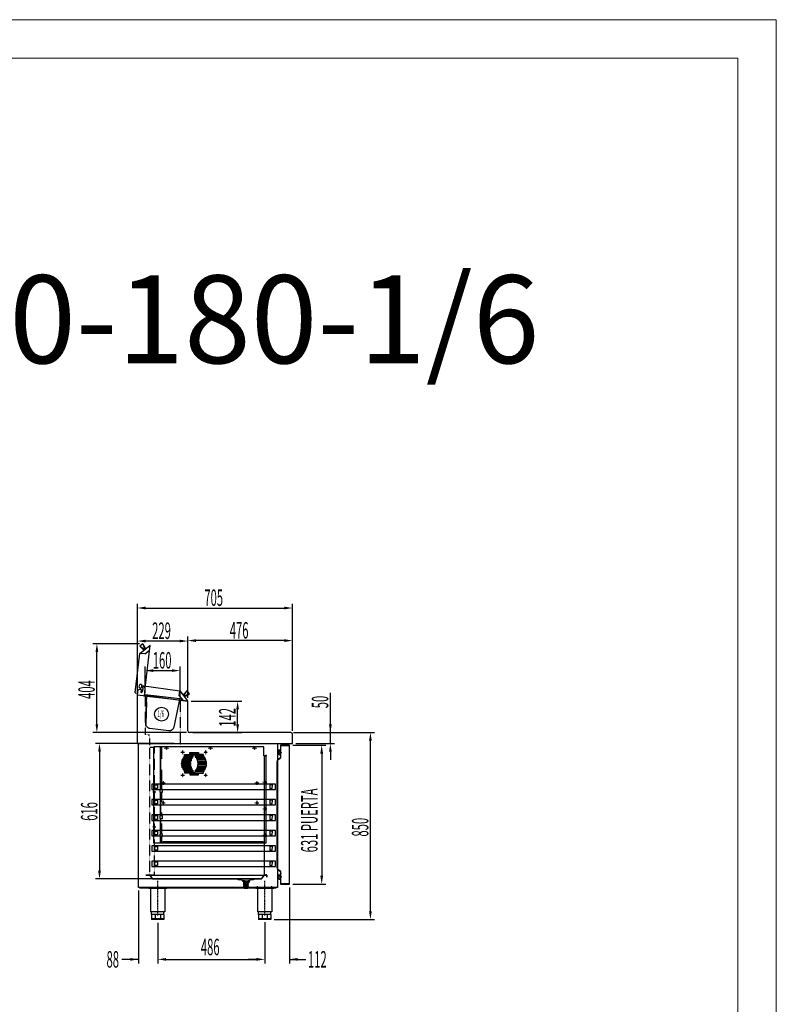
# Model space of a CAD drawing. Units: millimetres. Extents: x 12111 to 36973, y 21174 to 34047.
# Drawn here: x 16025 to 19465, y 27098 to 31574 of the extents above; entities that cross this region are included whole.
import ezdxf
from ezdxf.enums import TextEntityAlignment as Align

# ---------------------------------------------------------------- set-up
doc = ezdxf.new("R2010")
doc.units = ezdxf.units.MM
for name, pattern in [('LÍNEAS_OCULTAS', [0.375, 0.25, -0.125]), ('SLD-Continua', [0]), ('TRAZO_Y_PUNTO', [1, 0.5, -0.25, 0, -0.25]), ('TRAZOS', [0.75, 0.5, -0.25]), ('TRAZOS_MD', [1, 0.5, -0.5])]:
    doc.linetypes.add(name, pattern=pattern)
for name, color, linetype in [('2', 240, 'Continuous'), ('7', 7, 'Continuous'), ('ACOTA', 50, 'Continuous'), ('EJES', 11, 'TRAZO_Y_PUNTO'), ('PLEGADO', 3, 'Continuous')]:
    doc.layers.add(name, color=color, linetype=linetype)
for name, color, linetype, lineweight in [('DATOS', 254, 'Continuous', 0), ('FORMATO', 180, 'Continuous', 0), ('LIMITS', 1, 'Continuous', 0)]:
    doc.layers.add(name, color=color, linetype=linetype, lineweight=lineweight)
doc.styles.add('ACO', font='simplex.shx', dxfattribs={"width": 0.5})
doc.styles.add('E1', font='isocp.shx')

msp = doc.modelspace()

# ---------------------------------------------------------------- hatches: boundary and pattern name
at = {"linetype": 'Continuous'}
for points in [[(16635.8, 28075), (16634.8, 28075), (16634.8, 28100), (16635.8, 28100)], [(16635.8, 28005), (16634.8, 28005), (16634.8, 28030), (16635.8, 28030)], [(16635.8, 27935), (16634.8, 27935), (16634.8, 27960), (16635.8, 27960)], [(16635.8, 27865), (16634.8, 27865), (16634.8, 27890), (16635.8, 27890)]]:
    msp.add_hatch(color=256, dxfattribs=at).paths.add_polyline_path(points)
at = {"layer": '7', "linetype": 'Continuous'}
h = msp.add_hatch(color=256, dxfattribs=at)
h.paths.add_polyline_path([(17064.3, 27657.7), (17064.3, 27659), (17069.3, 27659), (17069.3, 27657.7)])
h.paths.add_polyline_path([(17044.3, 27659), (17044.3, 27657.7), (17039.3, 27657.7), (17039.3, 27659)])

# ---------------------------------------------------------------- linework, layer by layer
at = {"color": 7, "linetype": 'SLD-Continua'}
for p, q in [((16584.7, 28737.1), (16571.4, 28726.5)), ((16571.4, 28725.8), (16572.6, 28724.3)), ((16586.7, 28735.4), (16585.5, 28737)), ((16591.9, 28709.6), (16589.4, 28712.8)), ((16596.6, 28713.3), (16594, 28716.5)), ((16561.3, 28502.8), (16564.2, 28527.2)), ((16564.7, 28528), (16569.3, 28530.5)), ((16568.3, 28539.7), (16572.2, 28551)), ((16570.1, 28537.3), (16568.6, 28538.7)), ((16569.9, 28530.6), (16579.2, 28529.5)), ((16583.9, 28535.5), (16570.7, 28537.1)), ((16579, 28524.6), (16576.2, 28520.8)), ((16579.3, 28551), (16578.5, 28544.1)), ((16579.7, 28528.9), (16579.2, 28525.1)), ((16581.4, 28516.9), (16585.4, 28522.3)), ((16584, 28520.4), (16585.4, 28522.3)), ((16585.6, 28522.8), (16586.7, 28531.9)), ((16585.6, 28522.8), (16586.7, 28531.9)), ((16592.1, 28499.1), (16596, 28532.8)), ((16785.8, 28522.9), (16784.3, 28521.7)), ((16796.9, 28509.3), (16786.6, 28522.8)), ((16550.2, 28515.4), (16550.2, 28515.1)), ((16561.3, 28502.8), (16561.3, 28502.8)), ((16769.3, 28502.6), (16772.6, 28505.1)), ((16772.9, 28497.9), (16776.2, 28500.4)), ((16795.2, 28507.4), (16796.8, 28508.6))]:
    msp.add_line(p, q, dxfattribs=at)
for p, q in [((16572.4, 28694.1), (16616.8, 28729.4)), ((16593.9, 28690.9), (16616, 28708.4)), ((16595.1, 28534.8), (16618.5, 28728.5)), ((16550.2, 28515.4), (16572, 28693.4)), ((16593.9, 28690.9), (16572, 28693.4)), ((16574.2, 28536.7), (16573.4, 28530.2)), ((16578.8, 28546.8), (16753.4, 28522.8)), ((16750.5, 28500.9), (16753.4, 28522.8)), ((16754.1, 28522.4), (16788.7, 28477.4)), ((16551.1, 28514.3), (16562.5, 28512.9)), ((16789.6, 28475.6), (16560.3, 28502.9)), ((16560.3, 28283.5), (16560.3, 28502.9)), ((16592.5, 28502.5), (16787.7, 28475.8)), ((16750.5, 28500.9), (16767.8, 28478.4)), ((16789.6, 28341.4), (16789.6, 28475.6)), ((17257.6, 28333.4), (16797.6, 28333.4)), ((17265.6, 28283.5), (17265.6, 28325.4)), ((16560.3, 28283.5), (17265.6, 28283.5)), ((16565.3, 27629.5), (16565.3, 28283.5)), ((16634.8, 27830), (16634.8, 28268)), ((16670.8, 28268), (16634.8, 28268)), ((16635.8, 27830), (16635.8, 28268)), ((17134.8, 28268), (16670.8, 28268)), ((16689.1, 28263), (16691, 28266.2)), ((16689.1, 28263), (16691, 28259.9)), ((16694.6, 28266.2), (16691, 28266.2)), ((16694.6, 28259.9), (16691, 28259.9)), ((16696.5, 28263), (16694.6, 28266.2)), ((16696.5, 28263), (16694.6, 28259.9)), ((16889.1, 28263), (16891, 28266.2)), ((16889.1, 28263), (16891, 28259.9)), ((16894.6, 28266.2), (16891, 28266.2)), ((16894.6, 28259.9), (16891, 28259.9)), ((16896.5, 28263), (16894.6, 28266.2)), ((16896.5, 28263), (16894.6, 28259.9)), ((17089.1, 28263), (17091, 28266.2)), ((17089.1, 28263), (17091, 28259.9)), ((17094.6, 28266.2), (17091, 28266.2)), ((17094.6, 28259.9), (17091, 28259.9)), ((17096.5, 28263), (17094.6, 28266.2)), ((17096.5, 28263), (17094.6, 28259.9)), ((17134.8, 28228), (17134.8, 28268)), ((17197.3, 28283.5), (17197.3, 27629.5)), ((17198.2, 28253.9), (17198.2, 28242.5)), ((17202.8, 28253.9), (17198.2, 28253.9)), ((17198.6, 28253.3), (17198.6, 28243.1)), ((17202.2, 28253.3), (17198.6, 28253.3)), ((17202.2, 28253.3), (17202.2, 28243.1)), ((17202.8, 28253.9), (17202.8, 28250.7)), ((17203.2, 28250), (17202.8, 28250)), ((17202.8, 28250), (17202.8, 28242.5)), ((17204.2, 28251), (17204.2, 28251.3)), ((17208.2, 28251.3), (17208.2, 28251)), ((17209.6, 28250), (17209.2, 28250)), ((17209.6, 28250.7), (17209.6, 28254.5)), ((17210.2, 28254.5), (17209.6, 28254.5)), ((17209.6, 28240.5), (17209.6, 28250)), ((17210.2, 28244.4), (17210.2, 28254.5)), ((17251.7, 28275.5), (17211.7, 28275.5)), ((17211.7, 28275.5), (17211.7, 28249.4)), ((17211.7, 28249.4), (17212.3, 28249.4)), ((17212.3, 28274.9), (17251.1, 28274.9)), ((17212.3, 28249.4), (17212.3, 28274.9)), ((17251.1, 28274.9), (17251.1, 27645.1)), ((17251.7, 27644.5), (17251.7, 28275.5)), ((16764.4, 28210), (16804.4, 28210)), ((16764.4, 28205), (16764.4, 28210)), ((16804.4, 28205), (16764.4, 28205)), ((16767.8, 28218), (16807.8, 28218)), ((16767.8, 28213), (16767.8, 28218)), ((16807.8, 28213), (16767.8, 28213)), ((16772.9, 28226), (16812.9, 28226)), ((16772.9, 28221), (16772.9, 28226)), ((16812.9, 28221), (16772.9, 28221)), ((16775.3, 28234), (16815.3, 28234)), ((16775.3, 28229), (16775.3, 28234)), ((16815.3, 28229), (16775.3, 28229)), ((16798.3, 28242), (16838.3, 28242)), ((16798.3, 28237), (16798.3, 28242)), ((16838.3, 28237), (16798.3, 28237)), ((16804.4, 28210), (16804.4, 28205)), ((16807.8, 28218), (16807.8, 28213)), ((16812.9, 28226), (16812.9, 28221)), ((16815.3, 28234), (16815.3, 28229)), ((16861.3, 28234), (16821.3, 28234)), ((16821.3, 28234), (16821.3, 28229)), ((16821.3, 28229), (16861.3, 28229)), ((16863.7, 28226), (16823.7, 28226)), ((16823.7, 28226), (16823.7, 28221)), ((16823.7, 28221), (16863.7, 28221)), ((16828.8, 28218), (16828.8, 28213)), ((16868.8, 28218), (16828.8, 28218)), ((16828.8, 28213), (16868.8, 28213)), ((16872.2, 28210), (16832.2, 28210)), ((16832.2, 28210), (16832.2, 28205)), ((16832.2, 28205), (16872.2, 28205)), ((16838.3, 28242), (16838.3, 28237)), ((16861.3, 28229), (16861.3, 28234)), ((16863.7, 28221), (16863.7, 28226)), ((16868.8, 28213), (16868.8, 28218)), ((16872.2, 28205), (16872.2, 28210)), ((17144.8, 28228), (17134.8, 28228)), ((17144.8, 28228), (17144.8, 27830)), ((17198.2, 28242.5), (17198.8, 28242.5)), ((17198.8, 28242.5), (17198.3, 28238.7)), ((17198.6, 28243.1), (17202.2, 28243.1)), ((17199.3, 28242.5), (17198.8, 28238.6)), ((17211.6, 28218.2), (17199, 28209.3)), ((17199.3, 28242.5), (17202.8, 28242.5)), ((17199.3, 28208.9), (17212.1, 28217.9)), ((17208.1, 28240.2), (17205.2, 28236.2)), ((17208.4, 28239.8), (17205.6, 28235.9)), ((17209.6, 28240.5), (17208.6, 28240.5)), ((17209.6, 28240), (17208.8, 28240)), ((17209.6, 28229.5), (17209.6, 28240)), ((17210.2, 28244.4), (17213.2, 28244.4)), ((17210.2, 28243.7), (17214, 28243.7)), ((17210.2, 28241.7), (17210.2, 28243.7)), ((17210.2, 28241.7), (17214, 28241.7)), ((17210.2, 28229.5), (17210.2, 28240.9)), ((17210.2, 28240.9), (17213.2, 28240.9)), ((17212.1, 28237.9), (17211.6, 28237.9)), ((17211.6, 28237.9), (17211.6, 28218.2)), ((17212.1, 28217.9), (17212.1, 28237.9)), ((17212.5, 28226.5), (17212.5, 28227.1)), ((17213.2, 28245.4), (17213.2, 28244.4)), ((17213.2, 28245.4), (17215.7, 28242.7)), ((17213.2, 28239.9), (17215.7, 28242.7)), ((17213.2, 28240.9), (17213.2, 28239.9)), ((17214, 28243.7), (17214.9, 28242.7)), ((17214, 28241.7), (17214.9, 28242.7)), ((16761.4, 28194), (16801.4, 28194)), ((16761.4, 28189), (16761.4, 28194)), ((16801.4, 28189), (16761.4, 28189)), ((16762.3, 28202), (16802.3, 28202)), ((16762.3, 28197), (16762.3, 28202)), ((16802.3, 28197), (16762.3, 28197)), ((16762.3, 28186), (16802.3, 28186)), ((16762.3, 28181), (16762.3, 28186)), ((16802.3, 28181), (16762.3, 28181)), ((16764.4, 28178), (16804.4, 28178)), ((16764.4, 28173), (16764.4, 28178)), ((16804.4, 28173), (16764.4, 28173)), ((16767.8, 28170), (16807.8, 28170)), ((16767.8, 28165), (16767.8, 28170)), ((16807.8, 28165), (16767.8, 28165)), ((16772.9, 28162), (16812.9, 28162)), ((16772.9, 28157), (16772.9, 28162)), ((16801.4, 28194), (16801.4, 28189)), ((16802.3, 28202), (16802.3, 28197)), ((16802.3, 28186), (16802.3, 28181)), ((16804.4, 28178), (16804.4, 28173)), ((16807.8, 28170), (16807.8, 28165)), ((16812.9, 28162), (16812.9, 28157)), ((16823.7, 28162), (16823.7, 28157)), ((16863.7, 28162), (16823.7, 28162)), ((16868.8, 28170), (16828.8, 28170)), ((16828.8, 28170), (16828.8, 28165)), ((16828.8, 28165), (16868.8, 28165)), ((16872.2, 28178), (16832.2, 28178)), ((16832.2, 28178), (16832.2, 28173)), ((16832.2, 28173), (16872.2, 28173)), ((16874.3, 28202), (16834.3, 28202)), ((16834.3, 28202), (16834.3, 28197)), ((16834.3, 28197), (16874.3, 28197)), ((16874.3, 28186), (16834.3, 28186)), ((16834.3, 28186), (16834.3, 28181)), ((16834.3, 28181), (16874.3, 28181)), ((16875.2, 28194), (16835.2, 28194)), ((16835.2, 28194), (16835.2, 28189)), ((16835.2, 28189), (16875.2, 28189)), ((16863.7, 28157), (16863.7, 28162)), ((16868.8, 28165), (16868.8, 28170)), ((16872.2, 28173), (16872.2, 28178)), ((16874.3, 28197), (16874.3, 28202)), ((16874.3, 28181), (16874.3, 28186)), ((16875.2, 28189), (16875.2, 28194)), ((17194.6, 28200.8), (17194.6, 27719.1)), ((17195.1, 27719.1), (17195.1, 28200.8)), ((16812.9, 28157), (16772.9, 28157)), ((16775.4, 28154), (16815.4, 28154)), ((16775.4, 28149), (16775.4, 28154)), ((16815.4, 28149), (16775.4, 28149)), ((16838.3, 28146), (16798.3, 28146)), ((16798.3, 28146), (16798.3, 28141)), ((16798.3, 28141), (16838.3, 28141)), ((16815.4, 28154), (16815.4, 28149)), ((16861.2, 28154), (16821.2, 28154)), ((16821.2, 28154), (16821.2, 28149)), ((16821.2, 28149), (16861.2, 28149)), ((16823.7, 28157), (16863.7, 28157)), ((16838.3, 28141), (16838.3, 28146)), ((16861.2, 28149), (16861.2, 28154)), ((16635.8, 28100), (16634.8, 28100)), ((16634.8, 28100), (16634.8, 28075)), ((16634.8, 28075), (16635.8, 28075)), ((16635.8, 28075), (16635.8, 28100)), ((16662.6, 28074), (16662.6, 28062)), ((16674.8, 28074), (16662.6, 28074)), ((16674.8, 28062), (16674.8, 28074)), ((16635.8, 28030), (16634.8, 28030)), ((16634.8, 28030), (16634.8, 28005)), ((16635.8, 28005), (16635.8, 28030)), ((16662.6, 28062), (16674.8, 28062)), ((16634.8, 28005), (16635.8, 28005)), ((16635.8, 27960), (16634.8, 27960)), ((16634.8, 27960), (16634.8, 27935)), ((16634.8, 27935), (16635.8, 27935)), ((16635.8, 27935), (16635.8, 27960)), ((16662.5, 27955), (16662.5, 27943)), ((16674.7, 27955), (16662.5, 27955)), ((16662.5, 27943), (16674.7, 27943)), ((16674.7, 27943), (16674.7, 27955)), ((16635.8, 27890), (16634.8, 27890)), ((16634.8, 27890), (16634.8, 27865)), ((16635.8, 27865), (16635.8, 27890)), ((16634.8, 27865), (16635.8, 27865)), ((16662.6, 27872), (16662.6, 27860)), ((16674.8, 27872), (16662.6, 27872)), ((16662.6, 27860), (16674.8, 27860)), ((16674.8, 27860), (16674.8, 27872)), ((16675.8, 27830), (16634.8, 27830)), ((17132.8, 27837), (16675.8, 27837)), ((16675.8, 27837), (16675.8, 27830)), ((17132.8, 27830), (16675.8, 27830)), ((17132.8, 27830), (17132.8, 27837)), ((17144.8, 27830), (17132.8, 27830)), ((17199, 27710.5), (17211.6, 27701.7)), ((17212.1, 27701.9), (17199.3, 27710.9)), ((17198.2, 27666.1), (17198.2, 27677.5)), ((17198.2, 27677.5), (17198.8, 27677.5)), ((17202.8, 27666.1), (17198.2, 27666.1)), ((17198.8, 27677.5), (17198.3, 27681.4)), ((17198.6, 27666.7), (17198.6, 27676.9)), ((17198.6, 27676.9), (17202.2, 27676.9)), ((17202.2, 27666.7), (17198.6, 27666.7)), ((17199.3, 27677.5), (17198.8, 27681.4)), ((17199.3, 27677.5), (17202.8, 27677.5)), ((17202.2, 27666.7), (17202.2, 27676.9)), ((17202.8, 27670), (17202.8, 27677.5)), ((17203.2, 27670), (17202.8, 27670)), ((17202.8, 27666.1), (17202.8, 27669.4)), ((17204.2, 27669), (17204.2, 27668.7)), ((17208.1, 27679.8), (17205.2, 27683.9)), ((17208.4, 27680.2), (17205.6, 27684.2)), ((17208.2, 27668.7), (17208.2, 27669)), ((17209.6, 27679.5), (17208.6, 27679.5)), ((17209.6, 27680), (17208.8, 27680)), ((17209.6, 27670), (17209.2, 27670)), ((17209.6, 27690.5), (17209.6, 27680)), ((17209.6, 27679.5), (17209.6, 27670)), ((17209.6, 27669.4), (17209.6, 27665.5)), ((17210.2, 27665.5), (17209.6, 27665.5)), ((17210.2, 27690.5), (17210.2, 27679.1)), ((17210.2, 27679.1), (17213.2, 27679.1)), ((17210.2, 27678.4), (17214, 27678.4)), ((17210.2, 27678.4), (17210.2, 27676.4)), ((17210.2, 27676.4), (17214, 27676.4)), ((17210.2, 27675.6), (17210.2, 27665.5)), ((17210.2, 27675.6), (17213.2, 27675.6)), ((17211.6, 27701.7), (17211.6, 27681.9)), ((17211.6, 27681.9), (17212.1, 27681.9)), ((17212.3, 27670.6), (17211.7, 27670.6)), ((17211.7, 27670.6), (17211.7, 27644.5)), ((17212.1, 27681.9), (17212.1, 27701.9)), ((17212.3, 27645.1), (17212.3, 27670.6)), ((17212.5, 27693.5), (17212.5, 27692.9)), ((17213.2, 27680.1), (17215.7, 27677.4)), ((17213.2, 27679.1), (17213.2, 27680.1)), ((17213.2, 27674.6), (17215.7, 27677.4)), ((17213.2, 27674.6), (17213.2, 27675.6)), ((17214, 27678.4), (17214.9, 27677.4)), ((17214, 27676.4), (17214.9, 27677.4)), ((17197.3, 27629.5), (16565.3, 27629.5)), ((17191.8, 27629.5), (16570.8, 27629.5)), ((16570.8, 27629.5), (16570.8, 27627.5)), ((16570.8, 27627.5), (17191.8, 27627.5)), ((16612.3, 27627.5), (16694.3, 27627.5)), ((16612.3, 27625), (16612.3, 27627.5)), ((16612.3, 27625), (16694.3, 27625)), ((16618.3, 27625), (16618.3, 27627.5)), ((16621.5, 27518.5), (16621.5, 27625)), ((16623.3, 27625), (16623.3, 27627.5)), ((16683.3, 27625), (16683.3, 27627.5)), ((16685, 27625), (16685, 27518.5)), ((16688.3, 27625), (16688.3, 27627.5)), ((16694.3, 27625), (16694.3, 27627.5)), ((17098.3, 27627.5), (17180.3, 27627.5)), ((17098.3, 27625), (17098.3, 27627.5)), ((17098.3, 27625), (17180.3, 27625)), ((17104.3, 27625), (17104.3, 27627.5)), ((17107.5, 27518.5), (17107.5, 27625)), ((17109.3, 27625), (17109.3, 27627.5)), ((17169.3, 27625), (17169.3, 27627.5)), ((17171, 27625), (17171, 27518.5)), ((17174.3, 27625), (17174.3, 27627.5)), ((17180.3, 27625), (17180.3, 27627.5)), ((17191.8, 27627.5), (17191.8, 27629.5)), ((17211.7, 27644.5), (17251.7, 27644.5)), ((17251.1, 27645.1), (17212.3, 27645.1)), ((16685, 27518.5), (16621.5, 27518.5)), ((16625.3, 27506.5), (16625.3, 27518.5)), ((16681.3, 27506.5), (16625.3, 27506.5)), ((16625.3, 27506.5), (16625.3, 27483.5)), ((16681.3, 27486.5), (16625.3, 27486.5)), ((16641.7, 27506.5), (16641.7, 27483.5)), ((16664.9, 27506.5), (16664.9, 27483.5)), ((16681.3, 27506.5), (16681.3, 27518.5)), ((16681.3, 27506.5), (16681.3, 27483.5)), ((17171, 27518.5), (17107.5, 27518.5)), ((17111.3, 27506.5), (17111.3, 27518.5)), ((17167.3, 27506.5), (17111.3, 27506.5)), ((17111.3, 27506.5), (17111.3, 27483.5)), ((17167.3, 27486.5), (17111.3, 27486.5)), ((17127.7, 27506.5), (17127.7, 27483.5)), ((17150.9, 27506.5), (17150.9, 27483.5)), ((17167.3, 27506.5), (17167.3, 27518.5)), ((17167.3, 27506.5), (17167.3, 27483.5)), ((16681.3, 27483.5), (16625.3, 27483.5)), ((17167.3, 27483.5), (17111.3, 27483.5))]:
    msp.add_line(p, q)
at = {"color": 6}
for p, q in [((16764.9, 28478.5), (16590.1, 28499.3)), ((16753.6, 28485.9), (16595.8, 28504.7))]:
    msp.add_line(p, q, dxfattribs=at)
at = {"linetype": 'LÍNEAS_OCULTAS', "ltscale": 2}
for p, q in [((16616.8, 28267), (16636.8, 28267)), ((16616.8, 27685), (16616.8, 28267)), ((16636.8, 28267), (16636.8, 27685)), ((17147.8, 28229), (17136.8, 28229)), ((17136.8, 28229), (17136.8, 27685)), ((17137.8, 27686), (17137.8, 28228)), ((17137.8, 28228), (17147.8, 28228)), ((17147.8, 28228), (17147.8, 28229)), ((16636.8, 27685), (16616.8, 27685)), ((17136.8, 27685), (17147.8, 27685)), ((17147.8, 27686), (17137.8, 27686)), ((17147.8, 27685), (17147.8, 27686))]:
    msp.add_line(p, q, dxfattribs=at)
at = {"color": 3}
for p, q in [((17187.9, 28098.5), (16625.9, 28098.5)), ((16625.9, 28098.5), (16625.9, 28074.1)), ((16625.9, 28074.1), (17187.9, 28074.1)), ((16640.4, 28078.5), (16639.9, 28095.5)), ((16639.9, 28095.5), (16651.9, 28095.5)), ((16651.4, 28078.5), (16640.4, 28078.5)), ((16651.9, 28095.5), (16651.4, 28078.5)), ((17173.9, 28095.5), (17161.9, 28095.5)), ((17161.9, 28095.5), (17162.4, 28078.5)), ((17162.4, 28078.5), (17173.4, 28078.5)), ((17173.4, 28078.5), (17173.9, 28095.5)), ((17187.9, 28074.1), (17187.9, 28098.5)), ((17187.9, 28028.5), (16625.9, 28028.5)), ((16625.9, 28028.5), (16625.9, 28004.1)), ((16640.4, 28008.5), (16639.9, 28025.5)), ((16639.9, 28025.5), (16651.9, 28025.5)), ((16651.9, 28025.5), (16651.4, 28008.5)), ((17173.9, 28025.5), (17161.9, 28025.5)), ((17161.9, 28025.5), (17162.4, 28008.5)), ((17173.4, 28008.5), (17173.9, 28025.5)), ((17187.9, 28004.1), (17187.9, 28028.5)), ((16625.9, 28004.1), (17187.9, 28004.1)), ((16651.4, 28008.5), (16640.4, 28008.5)), ((17162.4, 28008.5), (17173.4, 28008.5)), ((17187.9, 27958.5), (16625.9, 27958.5)), ((16625.9, 27958.5), (16625.9, 27934.1)), ((16625.9, 27934.1), (17187.9, 27934.1)), ((16640.4, 27938.5), (16639.9, 27955.5)), ((16639.9, 27955.5), (16651.9, 27955.5)), ((16651.4, 27938.5), (16640.4, 27938.5)), ((16651.9, 27955.5), (16651.4, 27938.5)), ((17173.9, 27955.5), (17161.9, 27955.5)), ((17161.9, 27955.5), (17162.4, 27938.5)), ((17162.4, 27938.5), (17173.4, 27938.5)), ((17173.4, 27938.5), (17173.9, 27955.5)), ((17187.9, 27934.1), (17187.9, 27958.5)), ((17187.9, 27888.5), (16625.9, 27888.5)), ((16625.9, 27888.5), (16625.9, 27864.1)), ((16625.9, 27864.1), (17187.9, 27864.1)), ((16640.4, 27868.5), (16639.9, 27885.5)), ((16639.9, 27885.5), (16651.9, 27885.5)), ((16651.4, 27868.5), (16640.4, 27868.5)), ((16651.9, 27885.5), (16651.4, 27868.5)), ((17173.9, 27885.5), (17161.9, 27885.5)), ((17161.9, 27885.5), (17162.4, 27868.5)), ((17162.4, 27868.5), (17173.4, 27868.5)), ((17173.4, 27868.5), (17173.9, 27885.5)), ((17187.9, 27864.1), (17187.9, 27888.5)), ((17187.9, 27818.5), (16625.9, 27818.5)), ((16625.9, 27818.5), (16625.9, 27794.1)), ((16640.4, 27798.5), (16639.9, 27815.5)), ((16639.9, 27815.5), (16651.9, 27815.5)), ((16651.9, 27815.5), (16651.4, 27798.5)), ((17173.9, 27815.5), (17161.9, 27815.5)), ((17161.9, 27815.5), (17162.4, 27798.5)), ((17173.4, 27798.5), (17173.9, 27815.5)), ((17187.9, 27794.1), (17187.9, 27818.5)), ((16625.9, 27794.1), (17187.9, 27794.1)), ((16651.4, 27798.5), (16640.4, 27798.5)), ((17162.4, 27798.5), (17173.4, 27798.5)), ((17187.9, 27748.5), (16625.9, 27748.5)), ((16625.9, 27748.5), (16625.9, 27724.1)), ((16625.9, 27724.1), (17187.9, 27724.1)), ((16640.4, 27728.5), (16639.9, 27745.5)), ((16639.9, 27745.5), (16651.9, 27745.5)), ((16651.4, 27728.5), (16640.4, 27728.5)), ((16651.9, 27745.5), (16651.4, 27728.5)), ((17173.9, 27745.5), (17161.9, 27745.5)), ((17161.9, 27745.5), (17162.4, 27728.5)), ((17162.4, 27728.5), (17173.4, 27728.5)), ((17173.4, 27728.5), (17173.9, 27745.5)), ((17187.9, 27724.1), (17187.9, 27748.5))]:
    msp.add_line(p, q, dxfattribs=at)
at = {"color": 6}
msp.add_lwpolyline([(16764.9, 28478.5), (16761.9, 28478.9), (16762.3, 28482.8, 0.414214), (16760.6, 28485.1), (16753.6, 28485.9, 0.414214), (16751.4, 28484.1), (16747.6, 28460.4), (16745.4, 28454.7), (16725.4, 28358.3, -0.414214), (16703.1, 28340.9), (16617.7, 28351, -0.414214), (16600.2, 28373.3), (16603.4, 28471.6), (16602.6, 28477.7), (16604.5, 28501.7, 0.414214), (16602.7, 28503.9), (16595.8, 28504.7, 0.414214), (16593.5, 28503), (16593.1, 28499), (16590.1, 28499.3)], format="xyb", dxfattribs=at)
at = {"color": 7, "linetype": 'SLD-Continua'}
msp.add_circle((16578.8, 28518.8), 2, dxfattribs=at)
for centre, radius in [((16765.8, 28244), 2.5), ((16870.8, 28244), 2.5), ((16765.8, 28139), 2.5), ((16870.8, 28139), 2.5), ((16678.3, 28104), 2.25), ((16678.3, 28104), 2.25), ((17103.3, 28104), 2.25), ((17139.8, 28107), 2.25), ((16678.3, 28014), 2.25), ((16678.3, 28014), 2.25), ((17103.3, 28014), 2.25), ((17139.8, 27987), 2.25), ((17139.8, 27867), 2.25)]:
    msp.add_circle(centre, radius)
for centre, radius, start, end in [((16571.7, 28726.1), 0.5, 127.2972, 235.3527), ((16585.1, 28736.7), 0.5, 21.5593, 129.2252), ((16589.9, 28713.1), 0.516, 129.9983, 207.9556), ((16593.7, 28716.1), 0.516, 48.9564, 126.9137), ((16617.5, 28728.6), 1.01, 353.456, 128.456), ((16565.2, 28527.1), 1, 118.2328, 173.2328), ((16569.3, 28539.4), 1, 161.3219, 228.2328), ((16569.8, 28529.6), 1, 83.2328, 118.2328), ((16570.8, 28538.1), 1, 228.2328, 263.2328), ((16573.1, 28550.7), 1, 102.0769, 161.3219), ((16577.1, 28532.1), 20, 86.2497, 102.0769), ((16578.8, 28518.9), 3.25, 143.2328, 323.2328), ((16578.3, 28551.1), 1, 353.2328, 86.2497), ((16581.7, 28543.7), 3.25, 173.2328, 302.4467), ((16578.2, 28525.2), 1, 323.2328, 353.2328), ((16579.2, 28529), 0.5, 353.2328, 83.2328), ((16583.5, 28532.3), 3.25, 353.2328, 83.2328), ((16584.6, 28522.9), 1, 323.2328, 353.2328), ((16584.6, 28522.9), 1, 323.2333, 353.2333), ((16583.5, 28532.3), 3.25, 353.2333, 36.1438), ((16540.3, 28504.8), 62.4, 26.8987, 29.0598), ((16595.6, 28532.8), 0.5, 353.2328, 26.8987), ((16786.2, 28522.5), 0.5, 36.3615, 144.417), ((16772.8, 28504.6), 0.516, 39.0626, 117.0199), ((16775.8, 28500.7), 0.516, 318.0207, 35.978), ((16787.9, 28476.8), 1.01, 262.5203, 37.5203), ((16796.5, 28509), 0.5, 290.6236, 38.2895)]:
    msp.add_arc(centre, radius, start, end, dxfattribs=at)
for centre, radius, start, end in [((16797.6, 28341.4), 8, 180, 270), ((17257.6, 28325.4), 8, 0, 90), ((17203, 28251.2), 0.6, 250.3704, 1.7908), ((17203.2, 28251), 1, 270, 0), ((17206.2, 28251.3), 2.6, 358.2092, 181.7908), ((17206.2, 28251.3), 2, 0, 180), ((17209.2, 28251), 1, 180, 270), ((17209.4, 28251.2), 0.6, 178.2092, 289.6296), ((17205.1, 28200.8), 10.5, 125.2078, 180), ((17205.1, 28200.8), 10, 125.2078, 180), ((17202.3, 28238.2), 4, 173.4068, 324.2907), ((17202.3, 28238.2), 3.5, 173.4068, 324.2907), ((17208.6, 28239.8), 0.7, 90, 144.2907), ((17208.8, 28239.5), 0.5, 90, 144.2907), ((17212.6, 28229.5), 3, 180, 268.0898), ((17212.6, 28229.5), 2.4, 180, 267.612), ((17205.1, 27719.1), 10.5, 180, 234.7922), ((17205.1, 27719.1), 10, 180, 234.7922), ((17202.3, 27681.8), 4, 35.7093, 186.5932), ((17202.3, 27681.8), 3.5, 35.7093, 186.5932), ((17203, 27668.8), 0.6, 358.2092, 109.6296), ((17203.2, 27669), 1, 0, 90), ((17206.2, 27668.7), 2.6, 178.2092, 1.7908), ((17206.2, 27668.7), 2, 180, 0), ((17208.6, 27680.2), 0.7, 215.7093, 270), ((17209.2, 27669), 1, 90, 180), ((17208.8, 27680.5), 0.5, 215.7093, 270), ((17209.4, 27668.8), 0.6, 70.3704, 181.7908), ((17212.6, 27690.5), 3, 91.9102, 180), ((17212.6, 27690.5), 2.4, 92.388, 180)]:
    msp.add_arc(centre, radius, start, end)
for points, knots in [([(16589.4, 28712.8), (16587.9, 28713.9), (16584.9, 28716.2), (16581.1, 28719), (16577.7, 28721.4), (16575, 28723.3), (16573, 28724.7), (16571.8, 28725.6), (16571.3, 28725.9), (16571.4, 28725.8), (16571.4, 28725.8)], [0, 0, 0, 0, 0.135047, 0.270091, 0.411962, 0.554324, 0.696671, 0.838523, 0.983517, 1, 1, 1, 1]), ([(16571.5, 28726.5), (16571.5, 28726.5), (16571.3, 28726.6), (16571.8, 28726.3), (16573, 28725.4), (16575, 28724), (16577.7, 28722.1), (16581.1, 28719.7), (16585, 28716.8), (16588, 28714.6), (16589.5, 28713.5)], [0, 0, 0, 0, 0.0139437, 0.1613888, 0.3015154, 0.4416441, 0.5857533, 0.729866, 0.8645325, 1, 1, 1, 1]), ([(16572.6, 28724.3), (16572.7, 28724.2), (16572.7, 28724.2), (16573.4, 28723.6), (16574.6, 28722.5), (16576.3, 28721.1), (16578.3, 28719.3), (16580.9, 28717.1), (16582.9, 28715.3), (16583.9, 28714.4)], [0, 0, 0, 0, 0.1329395, 0.2789258, 0.4249132, 0.5666422, 0.7083726, 0.8541855, 1, 1, 1, 1]), ([(16583.9, 28714.4), (16584.4, 28713.9), (16585.5, 28712.9), (16587.6, 28710.5), (16589.1, 28708.7), (16589.8, 28707.9)], [0, 0, 0, 0, 0.341234, 0.682413, 1, 1, 1, 1]), ([(16593.4, 28716.5), (16592.6, 28718.3), (16591, 28721.9), (16589.1, 28726.5), (16587.4, 28730.4), (16586.2, 28733.5), (16585.4, 28735.6), (16584.8, 28736.9), (16584.8, 28737), (16584.8, 28737.1)], [0, 0, 0, 0, 0.142577, 0.2861, 0.432657, 0.580288, 0.722881, 0.866498, 1, 1, 1, 1]), ([(16585.5, 28737), (16585.5, 28736.9), (16585.5, 28736.8), (16586, 28735.6), (16586.9, 28733.4), (16588.1, 28730.5), (16589.7, 28726.7), (16591.6, 28722.1), (16593.2, 28718.4), (16594, 28716.5)], [0, 0, 0, 0, 0.124741, 0.271652, 0.419688, 0.562226, 0.705756, 0.85236, 1, 1, 1, 1]), ([(16593.7, 28722.2), (16593.1, 28723.4), (16591.9, 28725.7), (16590.3, 28728.5), (16589, 28731), (16588, 28732.9), (16587.3, 28734.4), (16586.8, 28735.2), (16586.7, 28735.5), (16586.7, 28735.5), (16586.7, 28735.4)], [0, 0, 0, 0, 0.139438, 0.2798, 0.420187, 0.560572, 0.704974, 0.849375, 0.991156, 1, 1, 1, 1]), ([(16594, 28716.5), (16594.1, 28716.4), (16594.1, 28716.1), (16594.1, 28715.6), (16593.8, 28714.9), (16593.3, 28714.3), (16592.7, 28713.7), (16591.9, 28713.1), (16591, 28712.7), (16590.1, 28712.6), (16589.6, 28712.7), (16589.4, 28712.8), (16589.4, 28712.8)], [0, 0, 0, 0, 0.067832, 0.187638, 0.29216, 0.387502, 0.482579, 0.589452, 0.713829, 0.835431, 0.973785, 1, 1, 1, 1]), ([(16589.5, 28713.5), (16589.7, 28713.4), (16590.1, 28713.2), (16590.9, 28713.2), (16591.4, 28713.4), (16591.9, 28713.7), (16592.4, 28714), (16592.9, 28714.5), (16593.3, 28715.1), (16593.5, 28715.7), (16593.5, 28716.2), (16593.4, 28716.4), (16593.4, 28716.5)], [0, 0, 0, 0, 0.16737, 0.289555, 0.39132, 0.412683, 0.516941, 0.609863, 0.704092, 0.808912, 0.930646, 1, 1, 1, 1]), ([(16598.8, 28715), (16598.1, 28715.9), (16596.7, 28717.7), (16594.9, 28720.3), (16594.1, 28721.6), (16593.7, 28722.2)], [0, 0, 0, 0, 0.317587, 0.658766, 1, 1, 1, 1]), ([(16572.4, 28694.1), (16572.3, 28694), (16572.1, 28693.8), (16572, 28693.5), (16572, 28693.4)], [0, 0, 0, 0, 0.500002, 1, 1, 1, 1]), ([(16583.5, 28540.9), (16583.8, 28541.2), (16584.5, 28541.8), (16585.5, 28542.6), (16586.7, 28543.2), (16588.1, 28542.9), (16589.1, 28542.1), (16590.7, 28540.6), (16592.8, 28538.4), (16594.2, 28536.2), (16594.9, 28535.1)], [0, 0, 0, 0, 0.082071, 0.169173, 0.253447, 0.33126, 0.416876, 0.505044, 0.75319, 1, 1, 1, 1]), ([(16754.1, 28522.4), (16754, 28522.5), (16753.8, 28522.7), (16753.5, 28522.8), (16753.4, 28522.8)], [0, 0, 0, 0, 0.500002, 1, 1, 1, 1]), ([(16772.6, 28505.1), (16773.7, 28506.5), (16776, 28509.5), (16778.9, 28513.3), (16781.3, 28516.6), (16783.3, 28519.3), (16784.7, 28521.3), (16785.6, 28522.5), (16785.9, 28523), (16785.8, 28522.9), (16785.8, 28522.8)], [0, 0, 0, 0, 0.135047, 0.270091, 0.411962, 0.554324, 0.696671, 0.838523, 0.983517, 1, 1, 1, 1]), ([(16786.5, 28522.8), (16786.5, 28522.8), (16786.6, 28522.9), (16786.3, 28522.4), (16785.4, 28521.2), (16784, 28519.3), (16782, 28516.6), (16779.5, 28513.2), (16776.6, 28509.4), (16774.3, 28506.4), (16773.2, 28504.9)], [0, 0, 0, 0, 0.0139437, 0.1613888, 0.3015154, 0.4416441, 0.5857533, 0.729866, 0.8645325, 1, 1, 1, 1]), ([(16784.3, 28521.7), (16784.2, 28521.6), (16784.2, 28521.6), (16783.5, 28520.8), (16782.5, 28519.7), (16781.1, 28518.1), (16779.2, 28516), (16777, 28513.5), (16775.2, 28511.6), (16774.2, 28510.6)], [0, 0, 0, 0, 0.1329395, 0.2789258, 0.4249132, 0.5666422, 0.7083726, 0.8541855, 1, 1, 1, 1]), ([(16550.2, 28515.1), (16550.2, 28515), (16550.3, 28514.8), (16550.5, 28514.6), (16550.8, 28514.4), (16551, 28514.3), (16551.1, 28514.3)], [0, 0, 0, 0, 0.250004, 0.500005, 0.750004, 1, 1, 1, 1]), ([(16774.2, 28510.6), (16773.7, 28510), (16772.7, 28509), (16770.3, 28506.9), (16768.5, 28505.5), (16767.6, 28504.8)], [0, 0, 0, 0, 0.341234, 0.682413, 1, 1, 1, 1]), ([(16776.2, 28500.4), (16776.1, 28500.3), (16775.8, 28500.3), (16775.3, 28500.4), (16774.6, 28500.7), (16774, 28501.1), (16773.3, 28501.8), (16772.8, 28502.6), (16772.4, 28503.5), (16772.3, 28504.3), (16772.4, 28504.8), (16772.5, 28505), (16772.6, 28505.1)], [0, 0, 0, 0, 0.067832, 0.187638, 0.29216, 0.387502, 0.482579, 0.589452, 0.713829, 0.835431, 0.973785, 1, 1, 1, 1]), ([(16773.2, 28504.9), (16773.1, 28504.7), (16772.9, 28504.3), (16772.9, 28503.6), (16773.1, 28503), (16773.3, 28502.5), (16773.7, 28502), (16774.2, 28501.5), (16774.8, 28501.1), (16775.4, 28500.9), (16775.8, 28500.9), (16776.1, 28501), (16776.2, 28501)], [0, 0, 0, 0, 0.16737, 0.289555, 0.39132, 0.412683, 0.516941, 0.609863, 0.704092, 0.808912, 0.930646, 1, 1, 1, 1]), ([(16774.6, 28495.7), (16775.5, 28496.3), (16777.3, 28497.7), (16780, 28499.5), (16781.3, 28500.2), (16781.9, 28500.6)], [0, 0, 0, 0, 0.317587, 0.658766, 1, 1, 1, 1]), ([(16776.2, 28501), (16778, 28501.8), (16781.7, 28503.3), (16786.3, 28505.2), (16790.2, 28506.7), (16793.2, 28507.9), (16795.4, 28508.7), (16796.7, 28509.2), (16796.8, 28509.3), (16796.9, 28509.3)], [0, 0, 0, 0, 0.142577, 0.2861, 0.432657, 0.580288, 0.722881, 0.866498, 1, 1, 1, 1]), ([(16796.8, 28508.6), (16796.7, 28508.6), (16796.6, 28508.5), (16795.4, 28508.1), (16793.2, 28507.3), (16790.2, 28506.1), (16786.4, 28504.6), (16781.8, 28502.7), (16778, 28501.2), (16776.2, 28500.4)], [0, 0, 0, 0, 0.124741, 0.271652, 0.419688, 0.562226, 0.705756, 0.85236, 1, 1, 1, 1]), ([(16781.9, 28500.6), (16783.1, 28501.2), (16785.4, 28502.4), (16788.3, 28503.9), (16790.7, 28505.1), (16792.7, 28506.1), (16794.1, 28506.9), (16795, 28507.3), (16795.3, 28507.4), (16795.2, 28507.4), (16795.2, 28507.4)], [0, 0, 0, 0, 0.139438, 0.2798, 0.420187, 0.560572, 0.704974, 0.849375, 0.991156, 1, 1, 1, 1])]:
    msp.add_open_spline(points, degree=3, knots=knots, dxfattribs=at)
at = {"layer": '2', "color": 3}
for p, q in [((17012.3, 27668), (17018.3, 27665)), ((17088.3, 27665), (17094.3, 27668)), ((17018.3, 27665), (17032.3, 27665)), ((17032.3, 27665), (17038.3, 27659)), ((17038.3, 27659), (17068.3, 27659)), ((17068.3, 27659), (17074.3, 27665)), ((17074.3, 27665), (17088.3, 27665))]:
    msp.add_line(p, q, dxfattribs=at)
at = {"layer": '7'}
for p, q in [((17039.3, 27659), (17039.3, 27657.7)), ((17044.3, 27659), (17039.3, 27659)), ((17069.3, 27657.7), (17039.3, 27657.7)), ((17039.3, 27656.2), (17039.3, 27657.7)), ((17044.3, 27657.7), (17039.3, 27657.7)), ((17069.3, 27656.2), (17039.3, 27656.2)), ((17042.3, 27656.2), (17042.3, 27649.7)), ((17066.3, 27649.7), (17042.3, 27649.7)), ((17044.8, 27658.8), (17043.2, 27657.8)), ((17044.8, 27658.8), (17043.2, 27657.8)), ((17043.2, 27657.8), (17044.8, 27656.6)), ((17043.2, 27657.8), (17044.8, 27656.6)), ((17044.8, 27654.5), (17043.2, 27653.5)), ((17044.8, 27654.5), (17043.2, 27653.5)), ((17043.2, 27653.5), (17044.8, 27652.3)), ((17043.2, 27653.5), (17044.8, 27652.3)), ((17044.8, 27650.2), (17043.2, 27649.2)), ((17044.8, 27650.2), (17043.2, 27649.2)), ((17043.2, 27649.2), (17044.8, 27648)), ((17043.2, 27649.2), (17044.8, 27648)), ((17044.8, 27645.9), (17043.2, 27644.9)), ((17043.2, 27644.9), (17044.8, 27643.7)), ((17044.8, 27641.6), (17043.2, 27640.6)), ((17043.2, 27640.6), (17044.8, 27639.5)), ((17044.8, 27637.3), (17043.2, 27636.3)), ((17043.2, 27636.3), (17044.8, 27635.2)), ((17044.8, 27633), (17043.2, 27632)), ((17043.2, 27632), (17044.8, 27630.9)), ((17044.3, 27659), (17044.3, 27657.7)), ((17044.3, 27659), (17064.3, 27659)), ((17064.3, 27657.7), (17044.3, 27657.7)), ((17044.8, 27658.8), (17044.8, 27659)), ((17049.3, 27659), (17044.8, 27658.8)), ((17044.8, 27658.8), (17044.8, 27659)), ((17049.3, 27659), (17044.8, 27658.8)), ((17063.8, 27657.7), (17044.8, 27656.6)), ((17063.8, 27657.7), (17044.8, 27656.6)), ((17044.8, 27654.5), (17044.8, 27656.6)), ((17044.8, 27654.5), (17044.8, 27656.6)), ((17063.8, 27655.6), (17044.8, 27654.5)), ((17063.8, 27655.6), (17044.8, 27654.5)), ((17063.8, 27653.4), (17044.8, 27652.3)), ((17063.8, 27653.4), (17044.8, 27652.3)), ((17044.8, 27650.2), (17044.8, 27652.3)), ((17044.8, 27650.2), (17044.8, 27652.3)), ((17063.8, 27651.3), (17044.8, 27650.2)), ((17063.8, 27651.3), (17044.8, 27650.2)), ((17063.8, 27649.1), (17044.8, 27648)), ((17063.8, 27649.1), (17044.8, 27648)), ((17044.8, 27645.9), (17044.8, 27648)), ((17063.8, 27647), (17044.8, 27645.9)), ((17063.8, 27644.8), (17044.8, 27643.7)), ((17044.8, 27641.6), (17044.8, 27643.7)), ((17063.8, 27642.7), (17044.8, 27641.6)), ((17063.8, 27640.5), (17044.8, 27639.5)), ((17044.8, 27637.3), (17044.8, 27639.5)), ((17063.8, 27638.4), (17044.8, 27637.3)), ((17063.8, 27636.2), (17044.8, 27635.2)), ((17044.8, 27633), (17044.8, 27635.2)), ((17063.8, 27634.1), (17044.8, 27633)), ((17063.8, 27631.9), (17044.8, 27630.9)), ((17044.8, 27629.5), (17044.8, 27630.9)), ((17063.8, 27629.5), (17044.8, 27629.5)), ((17046.2, 27629.5), (17046.2, 27624.5)), ((17062.3, 27624.5), (17046.2, 27624.5)), ((17048.3, 27656.2), (17048.3, 27649.7)), ((17060.3, 27656.2), (17060.3, 27649.7)), ((17062.3, 27629.5), (17062.3, 27624.5)), ((17065.4, 27658.9), (17063.8, 27657.7)), ((17065.4, 27658.9), (17063.8, 27657.7)), ((17063.8, 27655.6), (17063.8, 27657.7)), ((17063.8, 27655.6), (17063.8, 27657.7)), ((17063.8, 27655.6), (17065.4, 27654.6)), ((17063.8, 27655.6), (17065.4, 27654.6)), ((17065.4, 27654.6), (17063.8, 27653.4)), ((17065.4, 27654.6), (17063.8, 27653.4)), ((17063.8, 27651.3), (17063.8, 27653.4)), ((17063.8, 27651.3), (17063.8, 27653.4)), ((17063.8, 27651.3), (17065.4, 27650.3)), ((17063.8, 27651.3), (17065.4, 27650.3)), ((17065.4, 27650.3), (17063.8, 27649.1)), ((17065.4, 27650.3), (17063.8, 27649.1)), ((17063.8, 27647), (17063.8, 27649.1)), ((17063.8, 27647), (17065.4, 27646)), ((17065.4, 27646), (17063.8, 27644.8)), ((17063.8, 27642.7), (17063.8, 27644.8)), ((17063.8, 27642.7), (17065.4, 27641.7)), ((17065.4, 27641.7), (17063.8, 27640.5)), ((17063.8, 27638.4), (17063.8, 27640.5)), ((17063.8, 27638.4), (17065.4, 27637.4)), ((17065.4, 27637.4), (17063.8, 27636.2)), ((17063.8, 27634.1), (17063.8, 27636.2)), ((17063.8, 27634.1), (17065.4, 27633.1)), ((17065.4, 27633.1), (17063.8, 27631.9)), ((17063.8, 27629.5), (17063.8, 27631.9)), ((17064.3, 27659), (17064.3, 27657.7)), ((17069.3, 27659), (17064.3, 27659)), ((17069.3, 27657.7), (17064.3, 27657.7)), ((17065.1, 27659), (17065.4, 27658.9)), ((17065.1, 27659), (17065.4, 27658.9)), ((17066.3, 27656.2), (17066.3, 27649.7)), ((17069.3, 27659), (17069.3, 27657.7)), ((17069.3, 27656.2), (17069.3, 27657.7))]:
    msp.add_line(p, q, dxfattribs=at)
at = {"layer": '7', "linetype": 'TRAZOS_MD', "ltscale": 0.15}
for p, q in [((17044.8, 27657.7), (17044.8, 27649.7)), ((17063.8, 27657.7), (17063.8, 27649.7))]:
    msp.add_line(p, q, dxfattribs=at)
at = {"layer": 'ACOTA'}
for p, q in [((16560.3, 28517.9), (16560.3, 28918.2)), ((16597.8, 28899.5), (17228.1, 28899.5)), ((17265.6, 28340.4), (17265.6, 28918.2)), ((16560.3, 28517.9), (16560.3, 28768.1)), ((16752.1, 28749.3), (16597.8, 28749.3)), ((16789.6, 28490.6), (16789.6, 28770)), ((16789.6, 28490.6), (16789.6, 28768.1)), ((17228.1, 28751.3), (16827.1, 28751.3)), ((17265.6, 28341.3), (17265.6, 28770)), ((16570.2, 28737.2), (16357.5, 28737.2)), ((16376.3, 28371), (16376.3, 28699.7)), ((16595.2, 28513.7), (16595.2, 28633.6)), ((16632.7, 28614.9), (16717.2, 28614.9)), ((16754.7, 28494.7), (16754.7, 28633.6)), ((16804.6, 28475.6), (17034.8, 28475.6)), ((17437.7, 28333.4), (17437.7, 28513.7)), ((17016, 28370.9), (17016, 28438.1)), ((17437.7, 28370.9), (17437.7, 28408.4)), ((16783.9, 28333.5), (16357.5, 28333.5)), ((16812.6, 28333.4), (17034.8, 28333.4)), ((17270.3, 28333.5), (17638.5, 28333.5)), ((17272.6, 28333.4), (17456.5, 28333.4)), ((17437.7, 28283.5), (17437.7, 28333.4)), ((17619.7, 27521), (17619.7, 28296)), ((16726.9, 28283.5), (16369.5, 28283.5)), ((17266.7, 28275.5), (17417, 28275.5)), ((17280.6, 28283.5), (17456.5, 28283.5)), ((16388.2, 28246), (16388.2, 27705)), ((17398.2, 28238), (17398.2, 27682)), ((17437.7, 28246), (17437.7, 28208.5)), ((16731.5, 27667.5), (16369.5, 27667.5)), ((17251.3, 27629.5), (17251.3, 27283.3)), ((17266.7, 27644.5), (17417, 27644.5)), ((16565.3, 27614.5), (16565.3, 27283.3)), ((16653.3, 27468.5), (16653.3, 27283.3)), ((16653.3, 27468.5), (16653.3, 27283.3)), ((17139.3, 27471.5), (17139.3, 27283.3)), ((17139.3, 27468.5), (17139.3, 27283.3)), ((17182.3, 27483.5), (17638.5, 27483.5)), ((16565.3, 27302.1), (16490.3, 27302.1)), ((16527.8, 27302.1), (16490.3, 27302.1)), ((16690.8, 27302.1), (16728.3, 27302.1)), ((16690.8, 27302.1), (17101.8, 27302.1)), ((17101.8, 27302.1), (17064.3, 27302.1)), ((17251.3, 27302.1), (17326.3, 27302.1)), ((17288.8, 27302.1), (17326.3, 27302.1))]:
    msp.add_line(p, q, dxfattribs=at)
msp.add_circle((16670.4, 28416.8), 31.5, dxfattribs=at)
for points in [[(16597.8, 28905.7), (16597.8, 28893.2), (16560.3, 28899.5)], [(17228.1, 28893.2), (17228.1, 28905.7), (17265.6, 28899.5)], [(16597.8, 28755.6), (16597.8, 28743.1), (16560.3, 28749.3)], [(16752.1, 28743.1), (16752.1, 28755.6), (16789.6, 28749.3)], [(16827.1, 28757.5), (16827.1, 28745), (16789.6, 28751.3)], [(17228.1, 28745), (17228.1, 28757.5), (17265.6, 28751.3)], [(16382.5, 28699.7), (16370, 28699.7), (16376.3, 28737.2)], [(16632.7, 28621.1), (16632.7, 28608.6), (16595.2, 28614.9)], [(16717.2, 28608.6), (16717.2, 28621.1), (16754.7, 28614.9)], [(17022.3, 28438.1), (17009.8, 28438.1), (17016, 28475.6)], [(16370, 28371), (16382.5, 28371), (16376.3, 28333.5)], [(17009.8, 28370.9), (17022.3, 28370.9), (17016, 28333.4)], [(17431.5, 28370.9), (17444, 28370.9), (17437.7, 28333.4)], [(17626, 28296), (17613.5, 28296), (17619.7, 28333.5)], [(16394.5, 28246), (16382, 28246), (16388.2, 28283.5)], [(17404.5, 28238), (17392, 28238), (17398.2, 28275.5)], [(17444, 28246), (17431.5, 28246), (17437.7, 28283.5)], [(16382, 27705), (16394.5, 27705), (16388.2, 27667.5)], [(17392, 27682), (17404.5, 27682), (17398.2, 27644.5)], [(17613.5, 27521), (17626, 27521), (17619.7, 27483.5)], [(16527.8, 27295.8), (16527.8, 27308.3), (16565.3, 27302.1)], [(16690.8, 27308.3), (16690.8, 27295.8), (16653.3, 27302.1)], [(16690.8, 27308.3), (16690.8, 27295.8), (16653.3, 27302.1)], [(17101.8, 27295.8), (17101.8, 27308.3), (17139.3, 27302.1)], [(17101.8, 27295.8), (17101.8, 27308.3), (17139.3, 27302.1)], [(17288.8, 27308.3), (17288.8, 27295.8), (17251.3, 27302.1)]]:
    msp.add_solid(points, dxfattribs=at)
at = {"layer": 'EJES'}
for p, q in [((16684.3, 28263), (16701.3, 28263)), ((16692.8, 28271.5), (16692.8, 28254.6)), ((16765.8, 28252.5), (16765.8, 28235.6)), ((16870.8, 28252.5), (16870.8, 28235.6)), ((16884.3, 28263), (16901.3, 28263)), ((16892.8, 28271.5), (16892.8, 28254.6)), ((17084.3, 28263), (17101.3, 28263)), ((17092.8, 28271.5), (17092.8, 28254.6)), ((16757.3, 28244), (16774.3, 28244)), ((16862.3, 28244), (16879.3, 28244)), ((16757.3, 28139), (16774.3, 28139)), ((16765.8, 28147.5), (16765.8, 28130.6)), ((16862.3, 28139), (16879.3, 28139)), ((16870.8, 28147.5), (16870.8, 28130.6)), ((17139.8, 28115.5), (17139.8, 28098.6)), ((16669.8, 28104), (16686.8, 28104)), ((16678.3, 28112.5), (16678.3, 28095.6)), ((17094.8, 28104), (17111.8, 28104)), ((17103.3, 28112.5), (17103.3, 28095.6)), ((17131.3, 28107), (17148.3, 28107)), ((16628.8, 28064), (16643.6, 28064)), ((16669.8, 28014), (16686.8, 28014)), ((16678.3, 28022.5), (16678.3, 28006.6)), ((17094.8, 28014), (17111.8, 28014)), ((17103.3, 28022.5), (17103.3, 28005.6)), ((17131.3, 27987), (17148.3, 27987)), ((17139.8, 27995.5), (17139.8, 27978.6)), ((16628.8, 27904), (16643.6, 27904)), ((17131.3, 27867), (17148.3, 27867)), ((17139.8, 27875.5), (17139.8, 27858.6)), ((16653.3, 27500.9), (16653.3, 27659.7)), ((17106.8, 27622.8), (17106.8, 27634.6)), ((17139.3, 27500.9), (17139.3, 27659.7)), ((17170.8, 27624.3), (17170.8, 27634.7)), ((17171.8, 27622.8), (17171.8, 27634.6))]:
    msp.add_line(p, q, dxfattribs=at)
at = {"layer": 'FORMATO'}
msp.add_lwpolyline([(12811, 21348.7), (19289.5, 21348.7), (19289.5, 31399.2), (12811, 31399.2)], close=True, dxfattribs=at)
at = {"layer": 'LIMITS'}
msp.add_lwpolyline([(12110.6, 21173.6), (19464.6, 21173.6), (19464.6, 31574.3), (12110.6, 31574.3)], close=True, dxfattribs=at)
at = {"layer": 'PLEGADO', "linetype": 'TRAZOS'}
for p, q in [((16595.2, 28498.7), (16595.2, 28322.7)), ((16754.7, 28479.7), (16754.7, 28275.6)), ((16595.2, 28322.7), (16615.7, 28322.7)), ((16615.7, 28322.7), (16615.7, 28276.2))]:
    msp.add_line(p, q, dxfattribs=at)
at = {"layer": 'PLEGADO', "ltscale": 30}
for p, q in [((16664.6, 28268), (16664.6, 28074)), ((16664.6, 28062), (16664.6, 27955)), ((16664.6, 27943), (16664.6, 27872)), ((16664.6, 27860), (16664.6, 27830))]:
    msp.add_line(p, q, dxfattribs=at)
at = {"layer": 'PLEGADO', "linetype": 'TRAZOS', "ltscale": 2}
for p, q in [((16670.8, 28268), (16670.8, 28074)), ((16670.8, 28062), (16670.8, 27955)), ((16670.8, 27943), (16670.8, 27872)), ((16670.8, 27860), (16670.8, 27830))]:
    msp.add_line(p, q, dxfattribs=at)
at = {"layer": 'PLEGADO'}
for p, q in [((16599.3, 27685), (17147.8, 27685)), ((16599.3, 27684.5), (16599.3, 27685)), ((16599.3, 27685), (16599.3, 27685)), ((16599.3, 27685), (16616.8, 27685)), ((16599.3, 27685), (17147.8, 27685)), ((16599.3, 27684.5), (16599.3, 27685)), ((16599.3, 27685), (16599.3, 27685)), ((16599.3, 27685), (16616.8, 27685)), ((16616.5, 27684.5), (16599.3, 27684.5)), ((16599.3, 27684.5), (16599.3, 27684.5)), ((16616.5, 27684.5), (16599.3, 27684.5)), ((16599.3, 27684.5), (16599.3, 27684.5)), ((16625.4, 27672), (16616.5, 27684.5)), ((16625.4, 27672), (16616.5, 27684.5)), ((16616.8, 27685), (16625.8, 27672.3)), ((16616.8, 27685), (16625.8, 27672.3)), ((16634, 27668), (17119.6, 27668)), ((16634, 27668), (17119.6, 27668)), ((17119.6, 27667.5), (16634, 27667.5)), ((17119.6, 27667.5), (16634, 27667.5)), ((17127.8, 27672.3), (17136.8, 27685)), ((17127.8, 27672.3), (17136.8, 27685)), ((17137, 27684.5), (17128.2, 27672)), ((17137, 27684.5), (17128.2, 27672)), ((17136.8, 27685), (17148.8, 27685)), ((17136.8, 27685), (17148.8, 27685)), ((17148.3, 27684.5), (17137, 27684.5)), ((17148.3, 27684.5), (17137, 27684.5)), ((17148.3, 27675), (17148.3, 27684.5)), ((17148.3, 27675), (17148.3, 27684.5)), ((17148.8, 27675), (17148.3, 27675)), ((17148.8, 27675), (17148.3, 27675)), ((17148.8, 27685), (17148.8, 27675)), ((17148.8, 27685), (17148.8, 27675))]:
    msp.add_line(p, q, dxfattribs=at)
for centre, radius, start, end in [((16634, 27678), 10.5, 215.2078, 270), ((16634, 27678), 10.5, 215.2078, 270), ((16634, 27678), 10, 215.2078, 270), ((16634, 27678), 10, 215.2078, 270), ((17119.6, 27678), 10, 270, 324.7922), ((17119.6, 27678), 10, 270, 324.7922), ((17119.6, 27678), 10.5, 270, 324.7922), ((17119.6, 27678), 10.5, 270, 324.7922)]:
    msp.add_arc(centre, radius, start, end, dxfattribs=at)

# ---------------------------------------------------------------- texts
at = {"layer": 'ACOTA', "style": 'ACO', "width": 0.5}
for s, p in [('705', (16864.7, 28908.9)), ('229', (16627.6, 28758.7)), ('476', (16980.3, 28760.6)), ('160', (16630.3, 28624.2)), ('486', (16849, 27320.8)), ('88', (16420.2, 27264.6)), ('112', (17335.7, 27264.6))]:
    msp.add_text(s, height=75, dxfattribs=at).set_placement(p)
for s, height, rotation, p in [('404', 75, 90, (16366.9, 28486.3)), ('50', 75, 90, (17428.3, 28443.6)), ('1/6', 30, 0.2015, (16651.5, 28403.5)), ('142', 75, 90, (17006.6, 28359.9)), ('631 PUERTA', 75, 90, (17379.5, 27788.6)), ('616', 75, 90, (16378.8, 27931.8)), ('850', 75, 90, (17610.4, 27860.3))]:
    msp.add_text(s, height=height, rotation=rotation, dxfattribs=at).set_placement(p)
at = {"layer": 'DATOS', "color": 30, "style": 'E1'}
msp.add_text('MEI-70-180-1/6', height=400, dxfattribs=at).set_placement((16474.6, 30212.2), align=Align.MIDDLE_CENTER)

doc.saveas('drawing.dxf')
